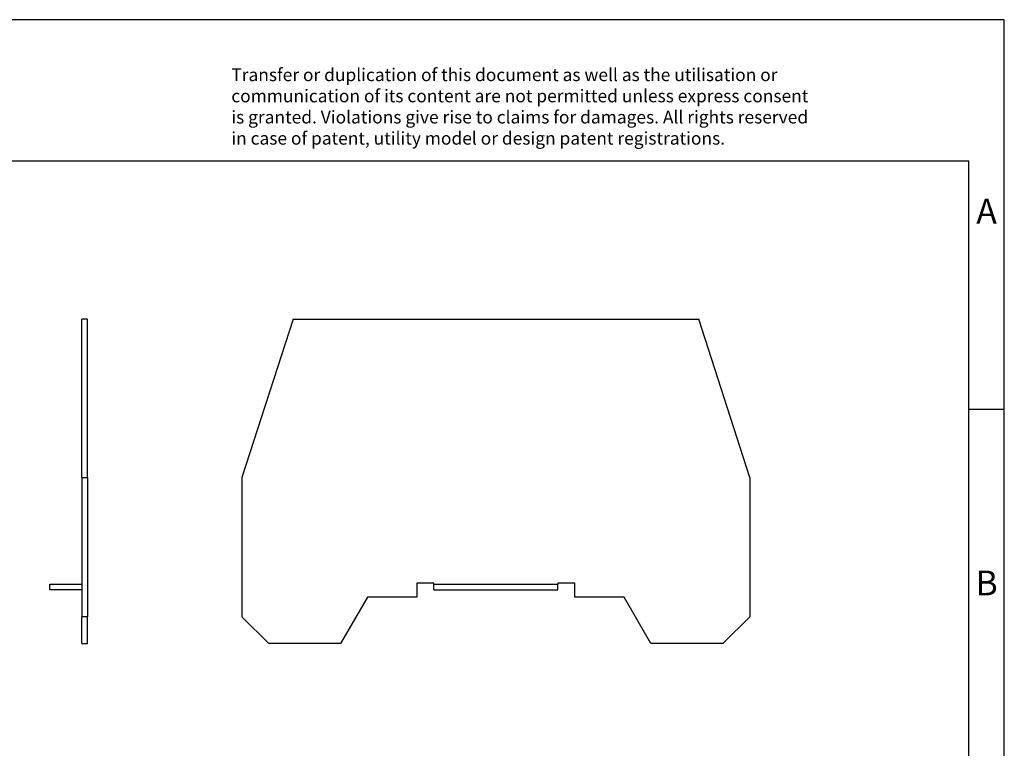
# Model space of a CAD drawing. Units: millimetres. Extents: x -241 to 56, y 4 to 214.
import ezdxf

# ---------------------------------------------------------------- set-up
doc = ezdxf.new("R2010")
doc.units = ezdxf.units.MM
doc.layers.add('1', color=7, linetype='Continuous')
doc.styles.add('CONVERTER_11', font='txt.shx', dxfattribs={"width": 0.9})

# ---------------------------------------------------------------- blocks, each defined once
blk = doc.blocks.new('TS_RTK-Select__3', base_point=(-51.39999998807913, 125.6500000059605))
at = {"color": 7, "linetype": 'Continuous'}
for p, q in [((-44.13804477727367, 171.4500000059605), (-51.39999998807913, 149.1000000059605)), ((-44.13804477727367, 171.4500000059605), (13.13930684668044, 171.4500000059605)), ((20.30000001192089, 149.1000000059605), (13.13930684668044, 171.4500000059605)), ((-51.39999998807913, 149.1000000059605), (-51.39999998807913, 129.4500000059605)), ((20.30000001192089, 149.1000000059605), (20.30000001192089, 129.4500000059605)), ((-26.6999999880791, 134.2000000059605), (-26.6999999880791, 132.2000000059605)), ((-24.29999998807909, 134.2000000059605), (-26.6999999880791, 134.2000000059605)), ((-24.29999998807909, 134.0500000059605), (-24.29999998807909, 134.2000000059605)), ((-24.29999998807909, 134.0500000059605), (-6.79999998807915, 134.0500000059605)), ((-24.29999998807909, 133.2500000059605), (-24.29999998807909, 134.0500000059605)), ((-6.79999998807915, 134.2000000059605), (-6.79999998807915, 134.0500000059605)), ((-4.39999998807914, 134.2000000059605), (-6.79999998807915, 134.2000000059605)), ((-6.79999998807915, 133.2500000059605), (-6.79999998807915, 134.0500000059605)), ((-4.39999998807914, 132.2000000059605), (-4.39999998807914, 134.2000000059605)), ((-33.67499744770066, 132.2000000059605), (-37.45664171089277, 125.6500000059605)), ((-26.6999999880791, 132.2000000059605), (-33.67499744770066, 132.2000000059605)), ((-24.29999998807909, 133.2500000059605), (-6.79999998807915, 133.2500000059605)), ((2.57499747154241, 132.2000000059605), (-4.39999998807914, 132.2000000059605)), ((6.35664173473453, 125.6500000059605), (2.57499747154241, 132.2000000059605)), ((-51.39999998807913, 129.4500000059605), (-47.59999998807913, 125.6500000059605)), ((16.50000001192088, 125.6500000059605), (20.30000001192089, 129.4500000059605)), ((-37.45664171089277, 125.6500000059605), (-47.59999998807913, 125.6500000059605)), ((16.50000001192088, 125.6500000059605), (6.35664173473453, 125.6500000059605))]:
    blk.add_line(p, q, dxfattribs=at)
blk = doc.blocks.new('Rckans1', base_point=(-15.69999998807907, 148.6500000059605))
blk.add_blockref('TS_RTK-Select__3', (-51.39999998807913, 125.6500000059605))
blk = doc.blocks.new('TS_RTK-Select__4', base_point=(-78.49999998806354, 125.6500000059605))
at = {"color": 7, "linetype": 'Continuous'}
for p, q in [((-73.19999998806352, 171.4500000059605), (-73.99999998806354, 171.4500000059605)), ((-73.99999998806354, 149.1000000059605), (-73.99999998806354, 171.4500000059605)), ((-73.19999998806352, 149.1000000059605), (-73.19999998806352, 171.4500000059605)), ((-73.99999998806354, 149.1000000059605), (-73.99999998806354, 134.0500000059605)), ((-73.99999998806354, 149.1000000059605), (-73.19999998806352, 149.1000000059605)), ((-73.19999998806352, 149.1000000059605), (-73.19999998806352, 129.4500000059605)), ((-78.49999998806354, 134.0500000059605), (-73.99999998806354, 134.0500000059605)), ((-78.49999998806354, 133.2500000059605), (-78.49999998806354, 134.0500000059605)), ((-73.99999998806354, 134.0500000059605), (-73.99999998806354, 133.2500000059605)), ((-73.99999998806354, 133.2500000059605), (-78.49999998806354, 133.2500000059605)), ((-73.99999998806354, 133.2500000059605), (-73.99999998806354, 129.4500000059605)), ((-73.19999998806352, 129.4500000059605), (-73.99999998806354, 129.4500000059605)), ((-73.99999998806354, 125.6500000059605), (-73.99999998806354, 129.4500000059605)), ((-73.19999998806352, 125.6500000059605), (-73.19999998806352, 129.4500000059605)), ((-73.99999998806354, 125.6500000059605), (-73.19999998806352, 125.6500000059605))]:
    blk.add_line(p, q, dxfattribs=at)
blk = doc.blocks.new('SA_Links1', base_point=(-71.34999999402902, 148.6500000059605))
blk.add_blockref('TS_RTK-Select__4', (-78.49999998806354, 125.6500000059605))
blk = doc.blocks.new('_rahmen', base_point=(51.24999999999513, 3.76624460741789))
at = {"layer": '1', "color": 2, "linetype": 'Continuous'}
for p, q in [((56.24999999999412, 213.766244607418), (-92.25000000000486, 213.766244607418)), ((56.24999999999412, 158.766244607418), (56.24999999999412, 213.766244607418)), ((51.24999999999432, 158.766244607418), (56.24999999999412, 158.766244607418)), ((56.24999999999412, 108.7662446074179), (56.24999999999412, 158.766244607418))]:
    blk.add_line(p, q, dxfattribs=at)
at = {"layer": '1', "color": 6, "linetype": 'Continuous'}
for p, q in [((51.24999999999412, 193.766244607418), (-235.750000000004, 193.766244607418)), ((51.24999999999432, 158.766244607418), (51.24999999999412, 193.766244607418)), ((51.24999999999552, 108.7662446074179), (51.24999999999432, 158.766244607418))]:
    blk.add_line(p, q, dxfattribs=at)
at = {"layer": '1', "color": 3, "insert": (-52.89182237514498, 195.5575527627168), "char_height": 1.8, "attachment_point": 7, "line_spacing_factor": 0.99639855942377, "style": 'CONVERTER_11'}
blk.add_mtext('Transfer or duplication of this document as well as the utilisation or\\Pcommunication of its content are not permitted unless express consent\\Pis granted. Violations give rise to claims for damages. All rights reserved\\Pin case of patent, utility model or design patent registrations.', dxfattribs=at)
at = {"layer": '1', "color": 7, "char_height": 3.5, "attachment_point": 5, "line_spacing_factor": 1.20048019207683, "style": 'CONVERTER_11'}
for s, insert in [('A', (53.74999999999412, 186.266244607418)), ('B', (53.74999999999412, 133.7662446074199))]:
    blk.add_mtext(s, dxfattribs=dict(at, insert=insert))
blk = doc.blocks.new('A4I_CS', base_point=(51.24999999999513, 3.76624460741789))
at = {"layer": '1'}
blk.add_blockref('_rahmen', (51.24999999999513, 3.76624460741789), dxfattribs=at)
blk = doc.blocks.new('1')
for name, p in [('A4I_CS', (51.24999999999513, 3.76624460741789)), ('SA_Links1', (-71.34999999402902, 148.6500000059605)), ('Rckans1', (-15.69999998807907, 148.6500000059605))]:
    blk.add_blockref(name, p)

msp = doc.modelspace()

# ---------------------------------------------------------------- block references
at = {"layer": '1'}
msp.add_blockref('1', (0, 0), dxfattribs=at)

doc.saveas('drawing.dxf')
